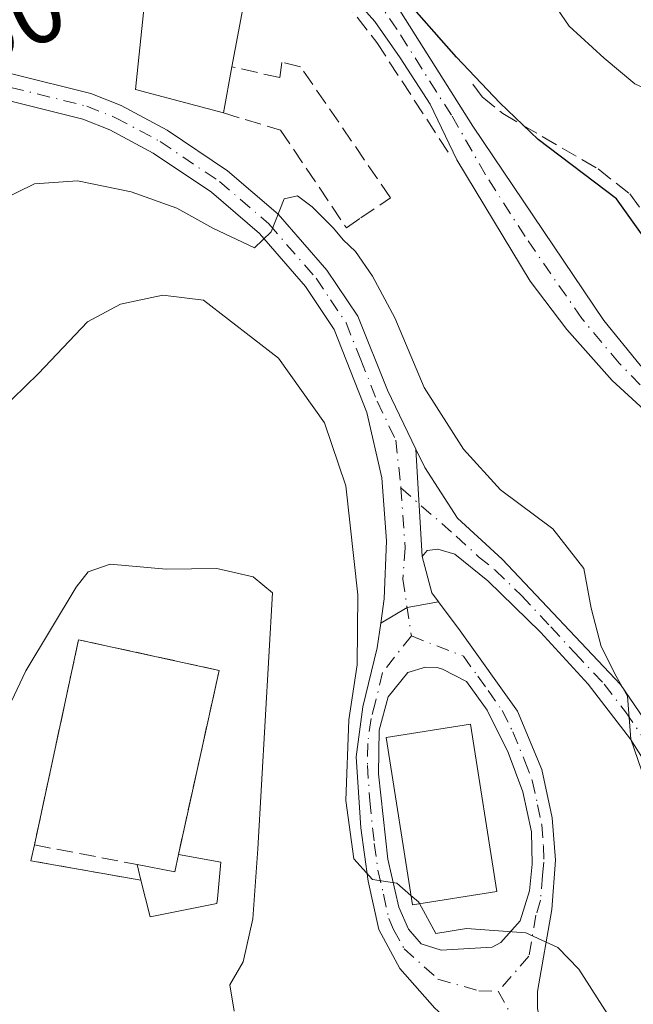
# Model space of a CAD drawing. Units: metres. Extents: x 624795 to 628257, y 4713360 to 4715736.
# Drawn here: x 626483 to 626545, y 4713720 to 4713819 of the extents above; entities that cross this region are included whole.
import ezdxf
from ezdxf.enums import TextEntityAlignment as Align

# ---------------------------------------------------------------- set-up
doc = ezdxf.new("R2010")
doc.units = ezdxf.units.M
doc.header["$MEASUREMENT"] = 0
doc.linetypes.add('DGN Style 3', pattern=[2.307223458686699, 1.648016756204785, -0.6592067024819142])
doc.linetypes.add('DGN Style 4', pattern=[2.6384748266838614, 1.318413404963828, -0.6592067024819142, 0.001648016756204785, -0.6592067024819142])
for name, color, linetype, lineweight in [('Camino Cxs', 7, 'Continuous', 0), ('Camino eje', 30, 'DGN Style 4', 13), ('Cementerio Cxs', 135, 'Continuous', 0), ('Curva de nivel maestra', 30, 'Continuous', 30), ('Curva de nivel normal', 30, 'Continuous', 0), ('Edificación Cxs', 1, 'Continuous', 13), ('Elemento construido Cxs', 1, 'Continuous', 0), ('Muro lineal', 1, 'DGN Style 3', 13), ('Núcleo urbano CxS', 7, 'Continuous', 0), ('Obra de contención lineal', 1, 'DGN Style 3', 13), ('Rótulo de curva de nivel directora', 7, 'Continuous', 0), ('Vegetación y arbolados urbanos CxS', 151, 'Continuous', 0)]:
    doc.layers.add(name, color=color, linetype=linetype, lineweight=lineweight)
doc.styles.add('Style-Arial', font='txt')

# ---------------------------------------------------------------- blocks, each defined once
blk = doc.blocks.new('*U12')
at = {"layer": 'Vegetación y arbolados urbanos CxS', "color": 151, "linetype": 'Continuous', "lineweight": 0}
blk.add_polyline3d([(626500.2801000001, 4713729.460100001, 567.0604000000021), (626502.9600999998, 4713729.9901, 566.8687000000064), (626503.0100999996, 4713730.460100001, 566.8852999999945), (626503.3501000004, 4713734.1601, 566.9078000000009), (626499.0800999999, 4713734.9301, 567.1986000000034), (626503.1901000004, 4713753.4901, 566.700800000006), (626489.0100999996, 4713756.5801, 565.0366000000067), (626484.5601000005, 4713735.890100001, 566.0623999999953), (626484.2100999998, 4713734.290100001, 565.9784000000072), (626495.2801000001, 4713732.3301, 567.1426000000065), (626496.2301000003, 4713728.6501, 567.005799999999)], close=True, dxfattribs=at)
blk = doc.blocks.new('*U19')
at = {"layer": 'Camino Cxs', "color": 7, "linetype": 'Continuous', "lineweight": 0}
for points in [[(626535.5343000004, 4713718.2893, 561.2360000000045), (626534.5182999996, 4713717.457900001, 561.2222999999941), (626531.1807000004, 4713716.7163, 561.087400000004), (626526.4751000004, 4713718.1051, 560.8249000000069), (626524.9401000004, 4713719.440099999, 560.8298000000068), (626521.4101, 4713723.440099999, 561.4081000000006), (626519.3000999996, 4713727.360099999, 563.9026000000014), (626518.2301000003, 4713732.2301, 563.321299999996), (626517.4801000003, 4713737.600099999, 562.8317999999999), (626517.0201000003, 4713744.780099999, 561.7011000000057), (626517.7001, 4713749.8101, 560.6938999999984), (626519.1201, 4713755.770099999, 560.2853000000032), (626519.4851000002, 4713758.2401, 560.0988000000071), (626522.1508999999, 4713759.8301, 559.0178000000016), (626525.3189000003, 4713760.3915, 558.542300000001), (626527.5100999996, 4713757.470100001, 558.7703000000038), (626533.2801000001, 4713749.390100001, 558.9269999999962), (626535.7401000002, 4713743.5001, 559.1879999999946), (626536.8000999996, 4713738.620100001, 559.2504999999946), (626537.1101000002, 4713734.340100001, 559.3730000000069), (626536.7401000002, 4713729.390100001, 559.7750999999989), (626535.3201000001, 4713721.100099999, 560.7725999999967), (626535.3101000005, 4713719.4101, 561.0341000000044)], [(626525.1885000002, 4713753.773499999, 559.172200000001), (626524.0100999996, 4713753.800100001, 559.193299999999), (626522.2401000002, 4713753.270099999, 559.3276999999945), (626520.2301000003, 4713750.8101, 560.3163999999961), (626519.3300999999, 4713747.450099999, 560.8745000000055), (626519.2801000001, 4713743.050100001, 561.6782999999997), (626520.2001, 4713734.470100001, 562.6263999999937), (626521.3101000005, 4713729.610099999, 562.0828000000038), (626522.2801000001, 4713727.390100001, 560.8901000000042), (626523.5800999999, 4713725.9101, 560.6272000000026), (626525.5900999998, 4713725.280099999, 560.5763000000006), (626530.7301000003, 4713725.590100001, 560.4351000000024), (626531.6201, 4713726.040100001, 560.3840000000055), (626533.5601000005, 4713728.2501, 560.2289000000019), (626534.4901000002, 4713731.2501, 560.2315999999992), (626534.7801000001, 4713733.960100001, 560.0815000000002), (626534.6901000004, 4713737.200099999, 559.8671999999933), (626533.8201000001, 4713741.2601, 559.7624999999971), (626532.3300999999, 4713745.200099999, 559.6661000000023), (626530.2301000003, 4713749.4901, 559.7595000000001), (626528.1501000002, 4713752.370100001, 559.2393000000011), (626525.7301000003, 4713753.610099999, 559.1744999999937)]]:
    blk.add_polyline3d(points, close=True, dxfattribs=at)

msp = doc.modelspace()

# ---------------------------------------------------------------- linework, layer by layer
at = {"layer": 'Camino Cxs', "color": 7, "linetype": 'Continuous', "lineweight": 0, "extrusion": (-0.00426440280863285, 0.07296044680729635, 0.9973257181434586), "elevation": 341803.4176186795, "flags": 128}
msp.add_lwpolyline([(-900497.6676793194, -4656649.723458906), (-900497.6676793194, -4656660.614892094)], dxfattribs=at)
msp.add_lwpolyline([(-900497.6676793194, -4656649.723458906), (-900497.6676793194, -4656660.614892094)], dxfattribs=at)
at = {"layer": 'Camino Cxs', "color": 7, "linetype": 'Continuous', "lineweight": 0, "extrusion": (0.08038175592750359, 0.08988354267610445, 0.992703239679414), "elevation": 474605.1553312503, "flags": 128}
msp.add_lwpolyline([(2675222.352695989, -3902569.356584241), (2675219.207315081, -3902567.264250799), (2675218.081531338, -3902567.037021562)], dxfattribs=at)
at = {"layer": 'Camino Cxs', "color": 7, "linetype": 'Continuous', "lineweight": 0, "extrusion": (0.03595758642651944, 0.5199464019712797, 0.8534417326657396), "elevation": 2473907.776926185, "flags": 128}
msp.add_lwpolyline([(-299822.8255204724, -4049933.073549185), (-299819.7038008985, -4049932.161210917), (-299817.154049414, -4049930.087104362)], dxfattribs=at)
msp.add_lwpolyline([(-299822.8255204724, -4049933.073549185), (-299819.7038008985, -4049932.161210917), (-299817.154049414, -4049930.087104362)], dxfattribs=at)
at = {"layer": 'Camino Cxs', "color": 7, "linetype": 'Continuous', "lineweight": 0}
for points in [[(626477.8400999998, 4713829.780099999, 548.7584000000061), (626486.6601, 4713831.380100001, 548.7053000000016), (626494.8101000005, 4713832.130100001, 548.8276000000042), (626501.1901000004, 4713831.880100001, 549.2163), (626509.0000999998, 4713830.340100001, 549.5773000000045), (626513.9501, 4713827.940099999, 549.7719999999972), (626518.3300999999, 4713824.2501, 550.1677000000054), (626520.7801000001, 4713821.020099999, 550.5865999999951), (626528.7701000003, 4713808.360099999, 551.4437000000034), (626542.0100999996, 4713788.7601, 551.7436000000016), (626545.6601, 4713784.2501, 551.7455999999949), (626553.4200999998, 4713776.4101, 551.290599999993), (626557.1101000002, 4713772.450099999, 551.0521000000008), (626561.3000999996, 4713767.0101, 551.4734000000026), (626564.8501000004, 4713761.2401, 551.2679000000062), (626568.1401000004, 4713754.710100001, 550.1618000000017), (626570.4001000002, 4713747.9101, 550.4038)], [(626545.6495000003, 4713780.1129, 551.7070999999996), (626542.8223000001, 4713782.7225, 551.7747999999992), (626538.2550999997, 4713787.8695, 551.8536000000023), (626534.5581, 4713792.726500001, 551.7995999999986), (626527.1639, 4713804.977700001, 551.4532000000036), (626524.4901000002, 4713810.5801, 551.412599999996), (626521.4600999998, 4713815.2501, 551.2819000000018), (626518.9101, 4713818.9101, 551.2287000000069), (626514.0500999996, 4713824.340100001, 550.9032000000007)], [(626568.5100999996, 4713741.600099999, 550.218200000003), (626568.2500999998, 4713744.870100001, 550.7912000000069), (626567.1300999997, 4713749.7301, 551.3395000000019), (626564.9301000005, 4713755.450099999, 552.5890999999974), (626561.5201000003, 4713761.800100001, 552.7976000000053), (626556.9901000002, 4713768.6801, 553.2238000000071), (626552.9101, 4713773.140100001, 551.4692000000068), (626549.5301000001, 4713776.4301, 551.5911000000051), (626548.1867000004, 4713777.865700001, 551.6131000000023), (626546.8092999998, 4713779.097899999, 551.6650999999983), (626545.6495000003, 4713780.1129, 551.7070999999996), (626542.8223000001, 4713782.7225, 551.7747999999992), (626538.2550999997, 4713787.8695, 551.8536000000023), (626534.5581, 4713792.726500001, 551.7995999999986), (626527.1639, 4713804.977700001, 551.4532000000036), (626524.4901000002, 4713810.5801, 551.412599999996), (626521.4600999998, 4713815.2501, 551.2819000000018), (626518.9101, 4713818.9101, 551.2287000000069), (626514.0500999996, 4713824.340100001, 550.9032000000007)], [(626520.7801000001, 4713821.020099999, 550.5865999999951), (626528.7701000003, 4713808.360099999, 551.4437000000034), (626542.0100999996, 4713788.7601, 551.7436000000016), (626545.6601, 4713784.2501, 551.7455999999949)], [(626462.4501, 4713812.860099999, 550.0019999999931), (626454.2100999998, 4713813.050100001, 549.2685000000056), (626440.7801000001, 4713812.2601, 548.4064999999973), (626447.0601000005, 4713815.340100001, 548.5605999999971), (626454.1601, 4713815.7601, 549.0237000000052), (626465.7901, 4713815.5001, 549.968599999993), (626473.7100999998, 4713814.790100001, 550.846000000005), (626482.4200999998, 4713813.600099999, 551.9731000000029), (626490.2600999996, 4713811.6501, 553.078999999998), (626493.3101000005, 4713810.440099999, 553.6233000000066), (626497.9501, 4713807.970100001, 554.1858000000066), (626504.0500999996, 4713803.850099999, 554.6388000000006), (626509.1601, 4713799.470100001, 555.2115000000049), (626514.0500999996, 4713793.850099999, 555.7676999999967), (626517.1700999998, 4713789.200099999, 556.3453000000009), (626520.1601, 4713781.7501, 556.9486000000034), (626523.0362999998, 4713775.798900001, 557.4665999999997)], [(626482.4200999998, 4713813.600099999, 551.9731000000029), (626490.2600999996, 4713811.6501, 553.078999999998), (626493.3101000005, 4713810.440099999, 553.6233000000066), (626497.9501, 4713807.970100001, 554.1858000000066), (626504.0500999996, 4713803.850099999, 554.6388000000006), (626509.1601, 4713799.470100001, 555.2115000000049), (626514.0500999996, 4713793.850099999, 555.7676999999967), (626517.1700999998, 4713789.200099999, 556.3453000000009), (626520.1601, 4713781.7501, 556.9486000000034), (626523.0362999998, 4713775.798900001, 557.4665999999997), (626523.6700999998, 4713764.9551, 558.2626000000018), (626524.6300999997, 4713761.3101, 558.5148999999947), (626525.3189000003, 4713760.3915, 558.542300000001), (626522.1508999999, 4713759.8301, 559.0178000000016), (626519.4851000002, 4713758.2401, 560.0988000000071), (626519.8501000004, 4713760.710100001, 559.8255999999965), (626520.0800999999, 4713766.5601, 559.2262000000047), (626519.5900999998, 4713772.890100001, 558.8595999999961), (626518.1001000004, 4713779.4801, 557.891499999998), (626514.8101000005, 4713787.850099999, 556.9380999999995), (626511.9001000002, 4713792.200099999, 556.0773000000045), (626507.2500999998, 4713797.540100001, 555.1863000000012), (626502.4101, 4713801.690099999, 554.6110999999946), (626496.5500999996, 4713805.6501, 554.0859000000055), (626492.1700999998, 4713807.9801, 553.1916000000056), (626489.4301000005, 4713809.0701, 553.0852000000014), (626481.9101, 4713810.940099999, 552.2954000000027)], [(626519.4851000002, 4713758.2401, 560.0988000000071), (626519.8501000004, 4713760.710100001, 559.8255999999965), (626520.0800999999, 4713766.5601, 559.2262000000047), (626519.5900999998, 4713772.890100001, 558.8595999999961), (626518.1001000004, 4713779.4801, 557.891499999998), (626514.8101000005, 4713787.850099999, 556.9380999999995), (626511.9001000002, 4713792.200099999, 556.0773000000045), (626507.2500999998, 4713797.540100001, 555.1863000000012), (626502.4101, 4713801.690099999, 554.6110999999946), (626496.5500999996, 4713805.6501, 554.0859000000055), (626492.1700999998, 4713807.9801, 553.1916000000056), (626489.4301000005, 4713809.0701, 553.0852000000014), (626481.9101, 4713810.940099999, 552.2954000000027), (626473.4101, 4713812.100099999, 551.0984999999928), (626465.5301000001, 4713812.800100001, 550.2547999999952)], [(626523.0362999998, 4713775.798900001, 557.4665999999997), (626523.9301000005, 4713773.950099999, 557.5390000000043), (626527.2500999998, 4713768.8301, 557.5258999999933), (626531.7500999998, 4713764.700099999, 557.3666999999987), (626543.6801000005, 4713752.0701, 555.4912999999942), (626547.0100999996, 4713747.200099999, 555.2173999999941), (626553.0100999996, 4713737.300100001, 555.7948999999935), (626554.5500999996, 4713735.300100001, 555.3965000000027)], [(626551.0900999998, 4713734.0801, 555.321100000001), (626547.3400999998, 4713742.340100001, 555.2219000000041), (626544.6700999998, 4713746.5601, 555.9902000000002), (626540.4101, 4713752.110099999, 556.3524999999936), (626535.6101000002, 4713757.350099999, 556.7666999999929), (626530.2801000001, 4713762.530099999, 557.4426999999996), (626526.9700999996, 4713765.200099999, 557.8114999999962), (626525.2500999998, 4713765.700099999, 557.9848000000056), (626524.1801000005, 4713765.5701, 558.1331000000064), (626523.6700999998, 4713764.9551, 558.2626000000018)], [(626525.3189000003, 4713760.3915, 558.542300000001), (626527.5100999996, 4713757.470100001, 558.7703000000038), (626533.2801000001, 4713749.390100001, 558.9269999999962), (626535.7401000002, 4713743.5001, 559.1879999999946), (626536.8000999996, 4713738.620100001, 559.2504999999946), (626537.1101000002, 4713734.340100001, 559.3730000000069), (626536.7401000002, 4713729.390100001, 559.7750999999989), (626535.3201000001, 4713721.100099999, 560.7725999999967), (626535.3101000005, 4713719.4101, 561.0341000000044), (626535.5343000004, 4713718.2893, 561.2360000000045)], [(626526.4751000004, 4713718.1051, 560.8249000000069), (626524.9401000004, 4713719.440099999, 560.8298000000068), (626521.4101, 4713723.440099999, 561.4081000000006), (626519.3000999996, 4713727.360099999, 563.9026000000014), (626518.2301000003, 4713732.2301, 563.321299999996), (626517.4801000003, 4713737.600099999, 562.8317999999999), (626517.0201000003, 4713744.780099999, 561.7011000000057), (626517.7001, 4713749.8101, 560.6938999999984), (626519.1201, 4713755.770099999, 560.2853000000032), (626519.4851000002, 4713758.2401, 560.0988000000071)], [(626525.1885000002, 4713753.773499999, 559.172200000001), (626524.0100999996, 4713753.800100001, 559.193299999999), (626522.2401000002, 4713753.270099999, 559.3276999999945), (626520.2301000003, 4713750.8101, 560.3163999999961), (626519.3300999999, 4713747.450099999, 560.8745000000055), (626519.2801000001, 4713743.050100001, 561.6782999999997), (626520.2001, 4713734.470100001, 562.6263999999937), (626521.3101000005, 4713729.610099999, 562.0828000000038), (626522.2801000001, 4713727.390100001, 560.8901000000042), (626523.5800999999, 4713725.9101, 560.6272000000026), (626525.5900999998, 4713725.280099999, 560.5763000000006), (626530.7301000003, 4713725.590100001, 560.4351000000024), (626531.6201, 4713726.040100001, 560.3840000000055), (626533.5601000005, 4713728.2501, 560.2289000000019), (626534.4901000002, 4713731.2501, 560.2315999999992), (626534.7801000001, 4713733.960100001, 560.0815000000002), (626534.6901000004, 4713737.200099999, 559.8671999999933), (626533.8201000001, 4713741.2601, 559.7624999999971), (626532.3300999999, 4713745.200099999, 559.6661000000023), (626530.2301000003, 4713749.4901, 559.7595000000001), (626528.1501000002, 4713752.370100001, 559.2393000000011), (626525.7301000003, 4713753.610099999, 559.1744999999937), (626525.1885000002, 4713753.773499999, 559.172200000001)]]:
    msp.add_polyline3d(points, dxfattribs=at)
msp.add_polyline3d([(626554.5500999996, 4713735.300100001, 555.3965000000027), (626552.5543000001, 4713734.5963, 555.0175000000017), (626551.0900999998, 4713734.0801, 555.321100000001), (626547.3400999998, 4713742.340100001, 555.2219000000041), (626544.6700999998, 4713746.5601, 555.9902000000002), (626540.4101, 4713752.110099999, 556.3524999999936), (626535.6101000002, 4713757.350099999, 556.7666999999929), (626530.2801000001, 4713762.530099999, 557.4426999999996), (626526.9700999996, 4713765.200099999, 557.8114999999962), (626525.2500999998, 4713765.700099999, 557.9848000000056), (626524.1801000005, 4713765.5701, 558.1331000000064), (626523.6700999998, 4713764.9551, 558.2626000000018), (626523.0362999998, 4713775.798900001, 557.4665999999997), (626523.9301000005, 4713773.950099999, 557.5390000000043), (626527.2500999998, 4713768.8301, 557.5258999999933), (626531.7500999998, 4713764.700099999, 557.3666999999987), (626543.6801000005, 4713752.0701, 555.4912999999942), (626547.0100999996, 4713747.200099999, 555.2173999999941), (626553.0100999996, 4713737.300100001, 555.7948999999935)], close=True, dxfattribs=at)
at = {"layer": 'Camino eje', "color": 30, "linetype": 'DGN Style 4', "lineweight": 13}
for points in [[(626569.3145000003, 4713746.429099999, 550.6680000000051), (626568.7651000004, 4713748.8201, 550.8785999999964), (626567.6350999996, 4713752.220100001, 550.390400000004), (626566.5351, 4713755.0801, 551.0712000000058), (626564.8901000004, 4713758.345100001, 552.1059999999999), (626563.1851000005, 4713761.520099999, 551.876900000003), (626561.4101, 4713764.405099999, 552.0543999999937), (626559.1451000003, 4713767.845100001, 552.6022999999988), (626557.0500999996, 4713770.565099999, 552.1352000000043), (626555.0100999996, 4713772.795100001, 551.2491000000009), (626553.1651, 4713774.7751, 551.3787000000011), (626551.4751000004, 4713776.420100001, 551.4551999999967), (626547.5950999996, 4713780.340100001, 551.6159000000043), (626543.5471000001, 4713784.462300001, 551.760500000004), (626539.7774999999, 4713788.956900001, 551.790599999993), (626534.0506999996, 4713797.221100001, 551.5895000000019), (626530.0635000002, 4713803.4553, 551.6772999999957), (626526.6300999997, 4713809.470100001, 551.3000999999931), (626525.1151000002, 4713811.8051, 551.2768000000069), (626521.1201, 4713818.1351, 550.9980999999971), (626519.8450999996, 4713819.965100001, 550.8934000000008)], [(626463.5371000003, 4713814.193299999, 549.9553000000016), (626465.6601, 4713814.1501, 550.1126999999979), (626469.6001000004, 4713813.800100001, 550.5004000000044), (626473.5601000005, 4713813.4451, 550.9477999999945), (626482.1651, 4713812.270099999, 552.032600000006), (626489.8450999996, 4713810.360099999, 553.0632999999943), (626492.7401000002, 4713809.210100001, 553.3328000000038), (626497.2500999998, 4713806.8101, 553.9630000000034), (626503.2301000003, 4713802.770099999, 554.426099999997), (626508.2050999999, 4713798.505100001, 555.1613999999972), (626512.9751000004, 4713793.0251, 555.8212000000058), (626514.4301000005, 4713790.850099999, 556.2964999999967), (626515.9901000002, 4713788.5251, 556.6021999999939), (626517.4851000002, 4713784.800100001, 556.823000000004), (626519.1300999997, 4713780.6151, 557.3944000000047), (626521.0151000004, 4713776.715100001, 557.8292999999976), (626521.5210999995, 4713771.881300001, 558.1937000000034)], [(626521.5210999995, 4713771.881300001, 558.1937000000034), (626521.9600999998, 4713765.860099999, 558.5329000000056), (626521.7150999998, 4713762.700099999, 558.9744999999966), (626522.5867, 4713756.960100001, 559.0791999999929)], [(626521.5210999995, 4713771.881300001, 558.1937000000034), (626527.1101000002, 4713767.015100001, 557.6370000000024), (626529.3601000002, 4713764.950099999, 557.6003999999957), (626531.0151000004, 4713763.6151, 557.3714999999938), (626533.6801000005, 4713761.0251, 557.190300000002), (626536.6624999996, 4713757.867500001, 556.5641000000032), (626539.0625, 4713755.247500001, 556.4477999999945), (626542.0450999998, 4713752.090100001, 555.7853000000032), (626544.1750999996, 4713749.315099999, 555.7795000000042), (626545.8400999998, 4713746.880100001, 555.5878999999986), (626547.1750999996, 4713744.770099999, 555.2265000000043), (626550.1750999996, 4713739.8201, 555.9067000000068), (626552.5543000001, 4713734.5963, 555.0175000000017)], [(626522.5867, 4713756.960100001, 559.0791999999929), (626519.6750999996, 4713753.290100001, 560.1328999999969), (626518.9650999998, 4713750.3101, 560.5608000000066), (626518.5151000004, 4713748.630100001, 560.698000000004), (626518.1750999996, 4713746.1151, 560.9087000000001), (626518.1501000002, 4713743.915100001, 561.2167999999947), (626518.3800999997, 4713740.325099999, 562.0298999999941), (626518.8400999998, 4713736.0351, 562.7937999999995), (626519.2150999998, 4713733.350099999, 562.8962999999932), (626519.7701000003, 4713730.920100001, 562.9998999999953), (626520.3051000005, 4713728.485099999, 562.8555999999953), (626520.7901, 4713727.3751, 562.3978000000062), (626521.8450999996, 4713725.415100001, 561.2026999999945), (626525.2651000004, 4713722.360099999, 560.4241000000038), (626529.3701, 4713721.1801, 560.4903999999951), (626531.3532999996, 4713721.1533, 560.5736999999936)], [(626522.5867, 4713756.960100001, 559.0791999999929), (626527.8300999999, 4713754.920100001, 558.9600999999967), (626529.2725000001, 4713752.9001, 559.0185000000056), (626530.3125, 4713751.460100001, 559.2407999999997), (626531.7550999997, 4713749.440099999, 559.3086000000039), (626532.8051000005, 4713747.295100001, 559.260500000004), (626534.0351, 4713744.350099999, 559.409599999999), (626534.7801000001, 4713742.380100001, 559.4814999999944), (626535.3101000005, 4713739.940099999, 559.5308999999979), (626535.7451, 4713737.9101, 559.5491000000038), (626535.9001000002, 4713735.770099999, 559.6388000000006), (626535.9451000001, 4713734.1501, 559.7247999999963), (626535.8000999996, 4713732.795100001, 559.851999999999), (626535.6151000002, 4713730.3201, 559.9560000000056), (626535.1501000002, 4713728.8201, 560.0430000000051), (626534.4401000004, 4713724.675100001, 560.3462000000001), (626531.3532999996, 4713721.1533, 560.5736999999936)], [(626531.3532999996, 4713721.1533, 560.5736999999936), (626535.1851000005, 4713713.975099999, 561.8993999999948), (626538.1901000004, 4713707.965100001, 561.8358000000007), (626539.3350999998, 4713706.020099999, 561.9603999999963), (626540.2751000002, 4713703.5801, 561.899900000004), (626541.4117000002, 4713699.215100001, 561.6034000000072), (626542.3642999995, 4713694.0557, 561.1929999999993), (626542.5231, 4713687.864499999, 561.3858999999939), (626541.7363, 4713684.283700001, 561.4201999999932)]]:
    msp.add_polyline3d(points, dxfattribs=at)
at = {"layer": 'Cementerio Cxs', "color": 135, "linetype": 'Continuous', "lineweight": 0, "extrusion": (-0.2268705232756519, -0.671449106213456, 0.7054685417747435), "elevation": -3306762.3423041, "flags": 128}
msp.add_lwpolyline([(-915351.3206963144, 3292297.664592353), (-915362.4356243805, 3292295.273733857), (-915362.6162060138, 3292297.581205077)], dxfattribs=at)
at = {"layer": 'Cementerio Cxs', "color": 135, "linetype": 'Continuous', "lineweight": 0, "extrusion": (-0.7162209891241472, 0.1291546044537645, 0.6858181850070907), "elevation": 160482.7585175094, "flags": 128}
msp.add_lwpolyline([(-4750095.887704507, -150441.8839720438), (-4750095.887704507, -150435.5574106956)], dxfattribs=at)
at = {"layer": 'Cementerio Cxs', "color": 135, "linetype": 'Continuous', "lineweight": 0, "extrusion": (-0.6580261856327633, -0.4673763429516256, 0.5903904581467767), "elevation": -2615000.577071288, "flags": 128}
msp.add_lwpolyline([(-3480218.234433262, 1913531.127427661), (-3480219.919283994, 1913524.740255747), (-3480223.469625676, 1913527.037813863)], dxfattribs=at)
at = {"layer": 'Cementerio Cxs', "color": 135, "linetype": 'Continuous', "lineweight": 0}
msp.add_polyline3d([(626500.2801000001, 4713729.460100001, 573.6021999999939), (626496.2301000003, 4713728.6501, 568.4470000000001), (626495.2801000001, 4713732.3301, 570.3013999999966), (626484.2100999998, 4713734.290100001, 568.6068999999989), (626484.5601000005, 4713735.890100001, 570.2422999999981), (626489.0100999996, 4713756.5801, 567.994399999996), (626503.1901000004, 4713753.4901, 567.277900000001), (626499.0800999999, 4713734.9301, 574.4655999999959), (626503.3501000004, 4713734.1601, 579.0699000000022), (626503.0100999996, 4713730.460100001, 577.8206999999966), (626502.9600999998, 4713729.9901, 577.4453000000067)], close=True, dxfattribs=at)
for points in [[(626484.5601000005, 4713735.890100001, 570.2422999999981), (626489.0100999996, 4713756.5801, 567.994399999996), (626503.1901000004, 4713753.4901, 567.277900000001), (626499.0800999999, 4713734.9301, 574.4655999999959)], [(626503.3501000004, 4713734.1601, 579.0699000000022), (626503.0100999996, 4713730.460100001, 577.8206999999966), (626502.9600999998, 4713729.9901, 577.4453000000067), (626500.2801000001, 4713729.460100001, 573.6021999999939)]]:
    msp.add_polyline3d(points, dxfattribs=at)
at = {"layer": 'Curva de nivel maestra', "color": 30, "linetype": 'Continuous', "lineweight": 30, "elevation": 550, "flags": 128}
msp.add_lwpolyline([(626568.5300000003, 4713717.7401), (626566.7599999999, 4713720.300100001), (626565.5199999996, 4713725.0601), (626563.4800000006, 4713730.360099999), (626561.75, 4713734.290100001), (626564.1699999999, 4713739.770099999), (626565.54, 4713745.440099999), (626564.8899999997, 4713750.4001), (626562.8099999997, 4713756.640100001), (626562.1900000004, 4713759.7401), (626562.6600000003, 4713761.640100001), (626564.2300000006, 4713762.9101), (626564.4500000002, 4713764.690099999), (626562.8499999996, 4713769.6601), (626560.7300000006, 4713773.780099999), (626558.9800000006, 4713777.390100001), (626556.4500000002, 4713779.870100001), (626553.6799999997, 4713783.920100001), (626549.7800000003, 4713791.970100001), (626543.2599999999, 4713801.030099999), (626535.3600000005, 4713807.020099999), (626531.5199999996, 4713810.710100001), (626527.1299999999, 4713815.3201), (626520.1100000005, 4713823.300100001)], dxfattribs=at)
at = {"layer": 'Curva de nivel normal', "color": 30, "linetype": 'Continuous', "lineweight": 0, "flags": 128}
for points, elevation in [([(626549.2578999996, 4713810.523700001), (626548.2800000003, 4713811.130100001), (626545.1200000001, 4713812.640100001), (626542.0300000003, 4713815.200099999), (626538.5, 4713818.4301), (626534.9000000004, 4713823.710100001)], 545), ([(626548.7300000006, 4713734.9301), (626544.7199999997, 4713746.5701), (626544.4000000004, 4713750.880100001), (626543.2400000002, 4713752.920100001), (626541.7300000006, 4713755.890100001), (626540.7300000006, 4713759.770099999), (626539.9699999997, 4713763.7601), (626536.8600000005, 4713767.7601), (626531.5800000001, 4713771.6801), (626527.8300000001, 4713775.780099999), (626523.8799999999, 4713782.020099999), (626520.9000000004, 4713789.030099999), (626518.6600000003, 4713793.220100001), (626516.9299999997, 4713795.720100001), (626515.7100000001, 4713796.9001), (626514.7100000001, 4713798.0601), (626512.5700000003, 4713800.2401), (626511.0899999999, 4713801.3301), (626509.7599999999, 4713801.020099999), (626508.4299999997, 4713797.690099999), (626506.7599999999, 4713796.090100001), (626502.54, 4713798.0701), (626498.9100000003, 4713800.100099999), (626494.3200000003, 4713801.7501), (626488.9000000004, 4713802.860099999), (626484.5700000003, 4713802.540100001), (626479.2400000002, 4713799.950099999)], 555), ([(626522.5414000005, 4713730.802300001), (626521.1100000005, 4713732.030099999), (626518.6699999999, 4713732.390100001), (626516.7699999996, 4713734.4801), (626515.9800000006, 4713740.370100001), (626516.2800000003, 4713748.5001), (626517.0999999996, 4713754.040100001), (626517.1900000004, 4713761.100099999), (626515.9600000001, 4713772.100099999), (626513.8200000003, 4713778.440099999), (626509.1900000004, 4713784.950099999), (626501.6100000005, 4713790.800100001), (626497.5, 4713791.3101), (626493.2400000002, 4713790.4101), (626489.9000000004, 4713788.620100001), (626484.9600000001, 4713783.4101), (626481.0099999999, 4713779.590100001)], 560), ([(626504.7100000001, 4713719.120100001), (626504.2599999999, 4713721.770099999), (626505.6299999999, 4713724.100099999), (626506.5800000001, 4713728.440099999), (626507.0800000001, 4713735.5001), (626508.5700000003, 4713761.300100001), (626506.6100000005, 4713762.9101), (626502.9600000001, 4713763.7601), (626497.8399999999, 4713763.700099999), (626492.1900000004, 4713764.190099999), (626489.9800000006, 4713763.440099999), (626488.7599999999, 4713761.880100001), (626483.6799999997, 4713753.440099999), (626481.6799999997, 4713749.170100001)], 565), ([(626523.3942, 4713729.971700001), (626523.29, 4713730.1601), (626522.5414000005, 4713730.802300001)], 560), ([(626528.9770999998, 4713656.7915), (626533.6200000001, 4713661.1501), (626541.4199999999, 4713667.0001), (626544.6200000001, 4713671.110099999), (626546.6500000004, 4713676.7501), (626548.7100000001, 4713679.7401), (626549.3399999999, 4713682.770099999), (626548.9900000002, 4713688.9301), (626549.3300000001, 4713692.840100001), (626549.54, 4713697.030099999), (626550.1500000004, 4713703.520099999), (626547.1600000003, 4713711.3201), (626539.4600000001, 4713723.350099999), (626537.3399999999, 4713725.5601), (626534.1399999997, 4713727.020099999), (626528.1399999997, 4713727.450099999), (626525.0599999997, 4713726.960100001), (626523.3942, 4713729.971700001)], 560)]:
    msp.add_lwpolyline(points, dxfattribs=dict(at, elevation=elevation))
at = {"layer": 'Edificación Cxs', "color": 1, "linetype": 'Continuous', "lineweight": 13, "elevation": 555.2798000000039, "flags": 128}
msp.add_lwpolyline([(626504.4801000003, 4713814.340100001), (626503.6201, 4713809.690099999), (626494.7600999996, 4713812.040100001), (626496.2500999998, 4713826.6501), (626506.4801000003, 4713825.050100001)], close=True, dxfattribs=at)
at = {"layer": 'Edificación Cxs', "color": 1, "linetype": 'Continuous', "lineweight": 13, "extrusion": (0.04398605606269011, 0.2355453302324849, 0.970867459686295), "elevation": 1138413.423745818, "flags": 128}
msp.add_lwpolyline([(249447.4984778221, -4610254.66758003), (249447.4984778221, -4610243.445511548)], dxfattribs=at)
at = {"layer": 'Edificación Cxs', "color": 1, "linetype": 'Continuous', "lineweight": 13, "extrusion": (0.003798814113577249, 0.02054009956185703, 0.9997818128578453), "elevation": 99757.2497896309, "flags": 128}
msp.add_lwpolyline([(241207.168777776, -4748096.607861758), (241207.1687777758, -4748091.877971543)], dxfattribs=at)
at = {"layer": 'Edificación Cxs', "color": 1, "linetype": 'Continuous', "lineweight": 13}
for points in [[(626503.6201, 4713809.690099999, 555.2798000000039), (626494.7600999996, 4713812.040100001, 554.4697000000015), (626496.2500999998, 4713826.6501, 551.6310999999987), (626506.4801000003, 4713825.050100001, 552.4919999999984)], [(626531.2100999998, 4713731.210100001, 561.2525000000023), (626522.6901000004, 4713729.860099999, 561.3343000000023), (626520.0301000001, 4713746.720100001, 561.1245000000055), (626528.5500999996, 4713748.0701, 560.7909000000072), (626531.2100999998, 4713731.210100001, 561.2525000000023)]]:
    msp.add_polyline3d(points, dxfattribs=at)
msp.add_3dface([(626531.2100999998, 4713731.210100001, 561.3343000000023), (626522.6901000004, 4713729.860099999, 561.3343000000023), (626520.0301000001, 4713746.720100001, 561.3343000000023), (626528.5500999996, 4713748.0701, 561.3343000000023)], dxfattribs=at)
at = {"layer": 'Elemento construido Cxs', "color": 1, "linetype": 'Continuous', "lineweight": 0, "elevation": 579.0699000000022, "flags": 128}
msp.add_lwpolyline([(626503.3501000004, 4713734.1601), (626503.0100999996, 4713730.460100001), (626502.9600999998, 4713729.9901), (626500.2801000001, 4713729.460100001), (626496.2301000003, 4713728.6501), (626495.2801000001, 4713732.3301), (626494.9200999998, 4713733.9101), (626498.7200999996, 4713733.1801), (626499.0800999999, 4713734.9301)], close=True, dxfattribs=at)
at = {"layer": 'Elemento construido Cxs', "color": 1, "linetype": 'Continuous', "lineweight": 0, "extrusion": (-0.7389353350595699, 0.03919903591453926, 0.6726351211346104), "elevation": -277782.037113154, "flags": 128}
msp.add_lwpolyline([(-4740303.07502342, 253273.5315172543), (-4740302.547347731, 253279.2304988104), (-4740304.31396105, 253279.6271341965)], dxfattribs=at)
at = {"layer": 'Elemento construido Cxs', "color": 1, "linetype": 'Continuous', "lineweight": 0, "extrusion": (-0.7162209891241472, 0.1291546044537645, 0.6858181850070907), "elevation": 160482.7585175094, "flags": 128}
msp.add_lwpolyline([(-4750095.887704507, -150441.8839720438), (-4750095.887704507, -150435.5574106956)], dxfattribs=at)
at = {"layer": 'Elemento construido Cxs', "color": 1, "linetype": 'Continuous', "lineweight": 0, "extrusion": (-0.04643904861774318, 0.2038158242730129, 0.9779072167334647), "elevation": 932197.097345104, "flags": 128}
msp.add_lwpolyline([(-1658016.996285398, -4358182.803966734), (-1658016.996285398, -4358184.461070521)], dxfattribs=at)
at = {"layer": 'Elemento construido Cxs', "color": 1, "linetype": 'Continuous', "lineweight": 0}
msp.add_polyline3d([(626503.3501000004, 4713734.1601, 579.0699000000022), (626503.0100999996, 4713730.460100001, 577.8206999999966), (626502.9600999998, 4713729.9901, 577.4453000000067), (626500.2801000001, 4713729.460100001, 573.6021999999939), (626496.2301000003, 4713728.6501, 568.4470000000001), (626495.2801000001, 4713732.3301, 570.3013999999966)], dxfattribs=at)
at = {"layer": 'Muro lineal', "color": 1, "linetype": 'DGN Style 3', "lineweight": 13, "extrusion": (-0.2268705232756519, -0.671449106213456, 0.7054685417747435), "elevation": -3306762.3423041, "flags": 128}
msp.add_lwpolyline([(-915362.6162060138, 3292297.581205077), (-915362.4356243805, 3292295.273733857), (-915351.3206963144, 3292297.664592353)], dxfattribs=at)
at = {"layer": 'Muro lineal', "color": 1, "linetype": 'DGN Style 3', "lineweight": 13, "extrusion": (0.02674448936978768, -0.005111398549806588, 0.9996292342129729), "elevation": -6768.742261232997, "flags": 128}
msp.add_lwpolyline([(4747540.971131137, 269440.4988049255), (4747540.971131137, 269429.9473812642)], dxfattribs=at)
at = {"layer": 'Muro lineal', "color": 1, "linetype": 'DGN Style 3', "lineweight": 13}
for points in [[(626503.6201, 4713809.690099999, 555.2798000000039), (626509.3901000004, 4713807.940099999, 554.5518000000011), (626516.0301000001, 4713798.120100001, 555.0007999999943), (626517.4801000003, 4713799.100099999, 554.4106000000029), (626520.4801000003, 4713801.140100001, 552.7642000000051), (626511.4001000002, 4713814.340100001, 552.818499999994), (626509.5301000001, 4713814.790100001, 553.1598999999987), (626509.3101000005, 4713813.2501, 553.3120000000055), (626504.4801000003, 4713814.340100001, 555.1809999999969)], [(626499.0800999999, 4713734.9301, 574.4655999999959), (626503.1901000004, 4713753.4901, 567.277900000001), (626489.0100999996, 4713756.5801, 567.994399999996), (626484.5601000005, 4713735.890100001, 570.2422999999981)]]:
    msp.add_polyline3d(points, dxfattribs=at)
at = {"layer": 'Núcleo urbano CxS', "color": 7, "linetype": 'Continuous', "lineweight": 0}
msp.add_polyline3d([(626500.2801000001, 4713729.460100001, 567.0604000000021), (626496.2301000003, 4713728.6501, 567.005799999999), (626495.2801000001, 4713732.3301, 567.1426000000065), (626484.2100999998, 4713734.290100001, 565.9784000000072), (626484.5601000005, 4713735.890100001, 566.0623999999953), (626489.0100999996, 4713756.5801, 565.0366000000067), (626503.1901000004, 4713753.4901, 566.700800000006), (626499.0800999999, 4713734.9301, 567.1986000000034), (626503.3501000004, 4713734.1601, 566.9078000000009), (626503.0100999996, 4713730.460100001, 566.8852999999945), (626502.9600999998, 4713729.9901, 566.8687000000064)], close=True, dxfattribs=at)
msp.add_polyline3d([(626496.2301000003, 4713728.6501, 567.005799999999), (626500.2801000001, 4713729.460100001, 567.0604000000021), (626502.9600999998, 4713729.9901, 566.8687000000064), (626503.0100999996, 4713730.460100001, 566.8852999999945), (626503.3501000004, 4713734.1601, 566.9078000000009), (626499.0800999999, 4713734.9301, 567.1986000000034), (626503.1901000004, 4713753.4901, 566.700800000006), (626489.0100999996, 4713756.5801, 565.0366000000067), (626484.5601000005, 4713735.890100001, 566.0623999999953), (626484.2100999998, 4713734.290100001, 565.9784000000072), (626495.2801000001, 4713732.3301, 567.1426000000065), (626496.2301000003, 4713728.6501, 567.005799999999)], dxfattribs=at)
at = {"layer": 'Obra de contención lineal', "color": 1, "linetype": 'DGN Style 3', "lineweight": 13}
for points in [[(626506.4801000003, 4713825.050100001, 552.4919999999984), (626512.8601000002, 4713824.8101, 550.9633999999933), (626519.1001000004, 4713816.790100001, 551.5210999999981), (626526.4401000004, 4713805.4901, 551.5075999999972)], [(626528.7701000003, 4713812.5801, 550.868100000007), (626529.7200999996, 4713811.3301, 550.9903999999951), (626531.8000999996, 4713809.620100001, 551.4103000000032), (626541.4200999998, 4713804.040100001, 551.5972000000038), (626544.6201, 4713801.520099999, 551.1226000000024), (626548.3901000004, 4713796.470100001, 551.5907000000007), (626551.3501000004, 4713791.550100001, 551.2743000000046), (626554.2001, 4713785.8201, 550.7363999999943), (626555.4801000003, 4713781.720100001, 550.7701999999991), (626556.8901000004, 4713779.300100001, 550.5648999999976)]]:
    msp.add_polyline3d(points, dxfattribs=at)
at = {"layer": 'Vegetación y arbolados urbanos CxS', "color": 151, "linetype": 'Continuous', "lineweight": 0}
msp.add_polyline3d([(626496.2301000003, 4713728.6501, 567.005799999999), (626500.2801000001, 4713729.460100001, 567.0604000000021), (626502.9600999998, 4713729.9901, 566.8687000000064), (626503.0100999996, 4713730.460100001, 566.8852999999945), (626503.3501000004, 4713734.1601, 566.9078000000009), (626499.0800999999, 4713734.9301, 567.1986000000034), (626503.1901000004, 4713753.4901, 566.700800000006), (626489.0100999996, 4713756.5801, 565.0366000000067), (626484.5601000005, 4713735.890100001, 566.0623999999953), (626484.2100999998, 4713734.290100001, 565.9784000000072), (626495.2801000001, 4713732.3301, 567.1426000000065), (626496.2301000003, 4713728.6501, 567.005799999999)], dxfattribs=at)

# ---------------------------------------------------------------- block references
at = {"layer": 'Camino Cxs', "color": 7, "linetype": 'Continuous', "lineweight": 0}
msp.add_blockref('*U19', (0, 0), dxfattribs=at)
at = {"layer": 'Vegetación y arbolados urbanos CxS', "color": 151, "linetype": 'Continuous', "lineweight": 0}
msp.add_blockref('*U12', (0, 0), dxfattribs=at)

# ---------------------------------------------------------------- texts
at = {"layer": 'Rótulo de curva de nivel directora', "color": 7, "linetype": 'Continuous', "lineweight": 0, "style": 'Style-Arial'}
msp.add_text('550', height=7.000000000000002, rotation=24.15101294652032, dxfattribs=at).set_placement((626479.7858346589, 4713818.033507659), align=Align.MIDDLE_CENTER)

doc.saveas('drawing.dxf')
